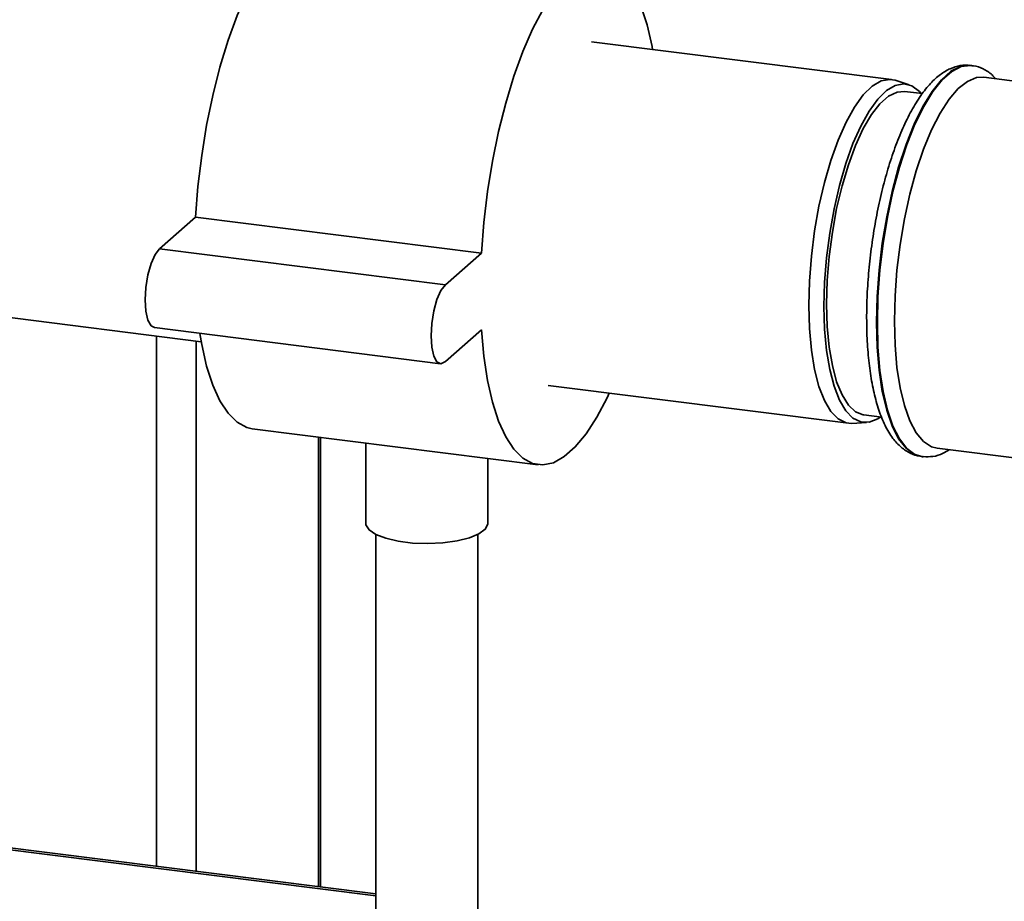
# Paper-space layout 'Blatt1' of a CAD drawing. Units: millimetres. Extents: x 0 to 5940, y 0 to 4200.
# Drawn here: x 4792 to 4872, y 1473 to 1545 of the extents above; entities that cross this region are included whole.
import ezdxf

# ---------------------------------------------------------------- set-up
doc = ezdxf.new("R2010")
doc.units = ezdxf.units.MM
doc.header["$LTSCALE"] = 10

psp = doc.layouts.new('Blatt1')

# ---------------------------------------------------------------- linework, layer by layer
at = {"color": 7, "linetype": 'Continuous', "lineweight": 35}
for p, q in [((4863.222, 1540.574), (4838.667, 1543.667)), ((4869.769, 1541.722), (4869.703, 1541.731)), ((4879.288, 1539.683), (4870.768, 1540.757)), ((4864.648, 1540.144), (4863.51, 1540.509)), ((4865.736, 1539.417), (4864.287, 1539.6)), ((4806.285, 1529.328), (4803.339, 1526.73)), ((4829.67, 1526.382), (4806.285, 1529.328)), ((4826.724, 1523.783), (4803.339, 1526.73)), ((4829.67, 1526.382), (4826.724, 1523.783)), ((4777.831, 1522.774), (4806.745, 1519.132)), ((4802.922, 1520.28), (4826.307, 1517.333)), ((4826.724, 1517.498), (4829.67, 1520.096)), ((4803.098, 1476.227), (4803.098, 1519.591)), ((4806.32, 1475.821), (4806.32, 1519.185)), ((4835.125, 1515.556), (4859.68, 1512.463)), ((4860.953, 1513.142), (4862.414, 1512.958)), ((4810.922, 1512.012), (4834.308, 1509.066)), ((4859.976, 1512.453), (4861.168, 1512.525)), ((4816.338, 1474.559), (4816.338, 1511.33)), ((4816.499, 1474.539), (4816.499, 1511.309)), ((4820.204, 1510.843), (4820.204, 1504.282)), ((4866.945, 1510.413), (4917.425, 1504.053)), ((4830.204, 1504.282), (4830.204, 1509.583)), ((4865.671, 1509.734), (4865.738, 1509.725)), ((4865.802, 1509.719), (4865.738, 1509.725)), ((4821.037, 1503.36), (4821.037, 1468.231)), ((4829.37, 1468.231), (4829.37, 1503.36)), ((4709.388, 1487.871), (4821.037, 1473.804)), ((4821.037, 1473.967), (4709.7, 1487.994))]:
    psp.add_line(p, q, dxfattribs=at)
at = {"color": 7, "linetype": 'Continuous', "lineweight": 35, "flags": 128}
for points in [[(4816.099, 1553.104), (4815.719, 1553.12), (4814.849, 1552.933), (4813.959, 1552.441), (4813.063, 1551.65), (4812.173, 1550.573), (4811.303, 1549.226), (4810.466, 1547.629), (4809.675, 1545.806), (4808.942, 1543.784), (4808.277, 1541.594), (4807.69, 1539.268), (4807.191, 1536.842), (4806.787, 1534.352), (4806.483, 1531.834), (4806.285, 1529.328)], [(4843.662, 1543.038), (4843.62, 1543.266), (4843.216, 1545.043), (4842.717, 1546.589), (4842.13, 1547.88), (4841.465, 1548.897), (4840.732, 1549.625), (4839.941, 1550.053), (4839.104, 1550.174), (4838.234, 1549.987), (4837.344, 1549.494), (4836.448, 1548.704), (4835.558, 1547.627), (4834.688, 1546.28), (4833.852, 1544.682), (4833.061, 1542.859), (4832.327, 1540.838), (4831.662, 1538.648), (4831.076, 1536.322), (4830.576, 1533.896), (4830.172, 1531.405), (4829.868, 1528.888), (4829.67, 1526.382)], [(4869.703, 1541.731), (4869.596, 1541.741), (4868.847, 1541.64), (4868.076, 1541.243), (4867.298, 1540.557), (4866.527, 1539.594), (4865.778, 1538.374), (4865.064, 1536.918), (4864.399, 1535.253), (4863.796, 1533.411), (4863.265, 1531.427), (4862.816, 1529.336), (4862.458, 1527.178), (4862.197, 1524.993), (4862.039, 1522.821), (4861.986, 1520.705)], [(4865.738, 1509.725), (4865.131, 1509.912), (4864.466, 1510.404), (4863.863, 1511.181), (4863.331, 1512.23), (4862.883, 1513.529), (4862.525, 1515.056), (4862.264, 1516.781), (4862.106, 1518.673), (4862.053, 1520.696), (4862.106, 1522.813), (4862.264, 1524.984), (4862.525, 1527.169), (4862.883, 1529.327), (4863.331, 1531.418), (4863.863, 1533.403), (4864.466, 1535.245), (4865.131, 1536.909), (4865.845, 1538.365), (4866.594, 1539.586), (4867.365, 1540.548), (4868.143, 1541.234), (4868.914, 1541.632), (4869.663, 1541.733), (4869.783, 1541.721)], [(4863.45, 1520.817), (4863.502, 1522.87), (4863.659, 1524.976), (4863.917, 1527.093), (4864.271, 1529.181), (4864.715, 1531.2), (4865.239, 1533.109), (4865.833, 1534.871), (4866.486, 1536.453), (4867.185, 1537.823), (4867.917, 1538.955), (4868.667, 1539.827), (4869.421, 1540.422), (4870.164, 1540.727), (4870.768, 1540.757)], [(4856.442, 1522.101), (4856.496, 1524.093), (4856.655, 1526.136), (4856.916, 1528.188), (4857.274, 1530.204), (4857.72, 1532.141), (4858.247, 1533.959), (4858.842, 1535.618), (4859.492, 1537.083), (4860.184, 1538.323), (4860.903, 1539.311), (4861.634, 1540.027), (4862.361, 1540.455), (4863.068, 1540.585), (4863.51, 1540.509)], [(4865.639, 1539.429), (4865.489, 1539.595), (4864.875, 1540.053), (4864.212, 1540.219), (4863.516, 1540.091), (4862.8, 1539.669), (4862.081, 1538.965), (4861.373, 1537.992), (4860.692, 1536.771), (4860.051, 1535.329), (4859.466, 1533.696), (4858.948, 1531.906), (4858.508, 1529.999), (4858.156, 1528.014), (4857.898, 1525.995), (4857.742, 1523.983), (4857.689, 1522.022)], [(4857.906, 1522.213), (4857.959, 1524.133), (4858.115, 1526.103), (4858.373, 1528.079), (4858.725, 1530.017), (4859.164, 1531.873), (4859.681, 1533.607), (4860.263, 1535.179), (4860.898, 1536.554), (4861.571, 1537.701), (4862.268, 1538.596), (4862.972, 1539.217), (4863.669, 1539.551), (4864.287, 1539.6)], [(4803.339, 1526.73), (4802.974, 1526.255), (4802.646, 1525.518), (4802.385, 1524.593), (4802.218, 1523.569), (4802.16, 1522.547), (4802.218, 1521.627), (4802.385, 1520.899), (4802.646, 1520.433), (4802.922, 1520.28)], [(4826.724, 1523.783), (4826.36, 1523.308), (4826.031, 1522.572), (4825.77, 1521.647), (4825.603, 1520.623), (4825.545, 1519.601), (4825.603, 1518.681), (4825.77, 1517.952), (4826.031, 1517.487), (4826.36, 1517.33), (4826.724, 1517.498)], [(4860.953, 1513.142), (4860.898, 1513.15), (4860.263, 1513.405), (4859.681, 1513.95), (4859.164, 1514.773), (4858.725, 1515.854), (4858.373, 1517.171), (4858.115, 1518.693), (4857.959, 1520.386), (4857.906, 1522.213)], [(4859.976, 1512.453), (4859.492, 1512.498), (4858.842, 1512.816), (4858.247, 1513.426), (4857.72, 1514.315), (4857.274, 1515.464), (4856.916, 1516.849), (4856.655, 1518.44), (4856.496, 1520.203), (4856.442, 1522.101)], [(4857.689, 1522.022), (4857.742, 1520.154), (4857.898, 1518.418), (4858.156, 1516.852), (4858.508, 1515.489), (4858.948, 1514.358), (4859.466, 1513.482), (4860.051, 1512.882), (4860.692, 1512.569), (4861.373, 1512.55), (4862.081, 1512.825), (4862.354, 1513.006)], [(4861.986, 1520.705), (4862.039, 1518.681), (4862.197, 1516.789), (4862.458, 1515.064), (4862.816, 1513.537), (4863.265, 1512.238), (4863.796, 1511.19), (4864.399, 1510.413), (4865.064, 1509.921), (4865.671, 1509.734)], [(4866.945, 1510.413), (4866.486, 1510.537), (4865.833, 1510.967), (4865.239, 1511.681), (4864.715, 1512.665), (4864.271, 1513.902), (4863.917, 1515.365), (4863.659, 1517.028), (4863.502, 1518.857), (4863.45, 1520.817)], [(4806.631, 1519.812), (4806.787, 1518.904), (4807.191, 1517.127), (4807.69, 1515.581), (4808.277, 1514.29), (4808.942, 1513.273), (4809.675, 1512.545), (4810.466, 1512.117), (4810.922, 1512.012)], [(4829.67, 1520.096), (4829.868, 1517.939), (4830.172, 1515.958), (4830.576, 1514.18), (4831.076, 1512.635), (4831.662, 1511.344), (4832.327, 1510.327), (4833.061, 1509.599), (4833.852, 1509.171), (4834.688, 1509.049), (4835.558, 1509.236), (4836.448, 1509.729), (4837.344, 1510.52), (4838.234, 1511.597), (4839.104, 1512.944), (4839.941, 1514.541), (4840.121, 1514.927)], [(4830.204, 1504.282), (4830.198, 1504.203), (4829.982, 1503.791), (4829.466, 1503.411), (4828.683, 1503.085), (4827.68, 1502.834), (4826.522, 1502.674), (4825.282, 1502.615), (4824.036, 1502.661), (4822.863, 1502.809), (4821.838, 1503.049), (4821.024, 1503.367), (4820.473, 1503.742), (4820.219, 1504.151), (4820.204, 1504.282)]]:
    psp.add_lwpolyline(points, dxfattribs=at)
at = {"color": 7, "linetype": 'Continuous', "lineweight": 35}
for points, knots in [([(4869.714, 1541.729), (4869.421, 1541.741), (4868.836, 1541.765), (4867.985, 1541.48), (4867.175, 1540.994), (4866.378, 1540.267), (4865.592, 1539.284), (4864.834, 1538.053), (4864.129, 1536.619), (4863.487, 1535.018), (4862.913, 1533.278), (4862.411, 1531.425), (4861.987, 1529.485), (4861.646, 1527.488), (4861.393, 1525.466), (4861.234, 1523.486), (4861.182, 1522.032), (4861.178, 1521.258), (4861.178, 1521.094)], [0, 0, 0, 0, 0.055295, 0.110242, 0.168157, 0.231963, 0.301145, 0.372041, 0.442115, 0.511292, 0.579818, 0.647914, 0.715737, 0.783402, 0.850998, 0.9186, 0.982777, 1, 1, 1, 1]), ([(4871.735, 1540.635), (4871.637, 1540.747), (4871.342, 1541.088), (4870.728, 1541.449), (4870.148, 1541.702), (4869.83, 1541.704), (4869.79, 1541.704)], [0, 0, 0, 0, 0.191172, 0.579425, 0.947379, 1, 1, 1, 1]), ([(4861.178, 1521.094), (4861.18, 1520.759), (4861.188, 1519.784), (4861.275, 1518.235), (4861.471, 1516.51), (4861.766, 1514.925), (4862.163, 1513.498), (4862.671, 1512.245), (4863.274, 1511.24), (4863.962, 1510.483), (4864.709, 1509.998), (4865.325, 1509.748), (4865.677, 1509.75), (4865.751, 1509.75)], [0, 0, 0, 0, 0.055938, 0.162733, 0.270023, 0.378109, 0.487385, 0.598382, 0.711493, 0.807938, 0.89535, 0.978191, 1, 1, 1, 1]), ([(4865.841, 1509.73), (4866.095, 1509.721), (4866.64, 1509.703), (4867.348, 1509.925), (4867.757, 1510.188), (4867.917, 1510.291)], [0, 0, 0, 0, 0.347101, 0.743859, 1, 1, 1, 1])]:
    psp.add_open_spline(points, degree=3, knots=knots, dxfattribs=at)

doc.saveas('drawing.dxf')
